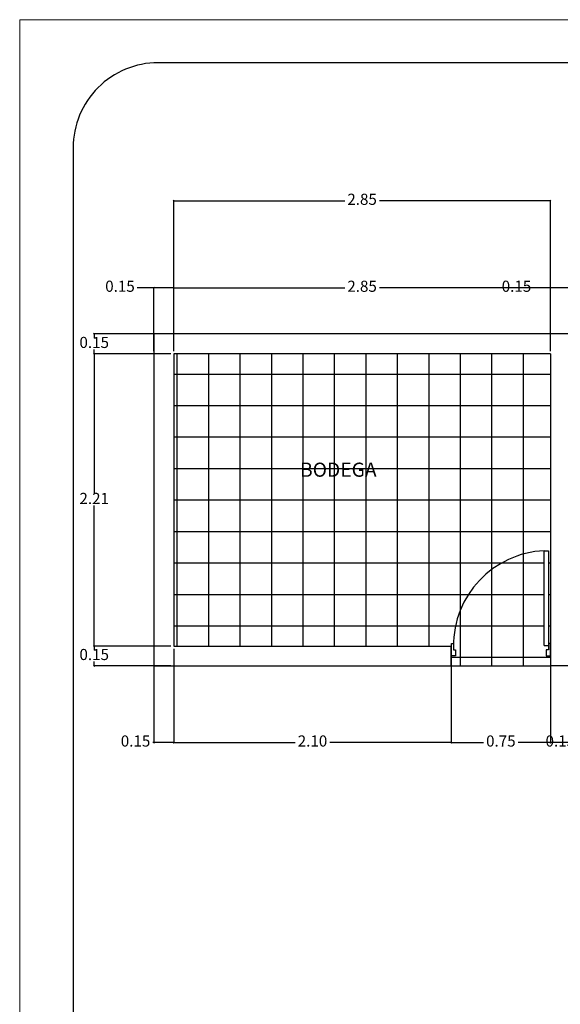
# Model space of a CAD drawing. Units: millimetres. Extents: x 10 to 1122, y 397 to 1271.
# Drawn here: x 316 to 365, y 1183 to 1271 of the extents above; entities that cross this region are included whole.
import ezdxf

# ---------------------------------------------------------------- set-up
doc = ezdxf.new("R2010")
doc.units = ezdxf.units.MM
doc.linetypes.add('PROYECCION', pattern=[19.05, 12.7, -6.35])
for name, color, linetype in [('COTAS-01', 1, 'Continuous'), ('MUEBLES', 80, 'Continuous'), ('PUERTAS', 3, 'Continuous')]:
    doc.layers.add(name, color=color, linetype=linetype)
doc.layers.add('muros', color=5, linetype='Continuous', lineweight=13)
doc.layers.add('PISO', color=7, linetype='Continuous', lineweight=13)
doc.styles.add('Cota', font='swisse.ttf')
doc.styles.get("Standard").update_dxf_attribs({"font": 'arial.ttf'})
doc.dimstyles.new('ISO-25', dxfattribs={"dimtxt": 2.5, "dimasz": 2.5, "dimexe": 1.25, "dimexo": 0.625, "dimtad": 1, "dimtxsty": 'Standard', "dimcen": 2.5, "dimadec": 0, "dimazin": 0, "dimtfac": 1, "dimtmove": 0, "dimatfit": 3, "dimfxl": 1, "dimarcsym": 0})

# ---------------------------------------------------------------- blocks, each defined once
blk = doc.blocks.new('PUERTA-M-120')
at = {"layer": 'PUERTAS'}
for p, q in [((-0.075, 0.125), (-0.075, 1.275)), ((-0.075, 1.275), (-0.025, 1.275)), ((-0.025, 1.275), (-0.025, 0.125)), ((-1.2, 0), (-1.2, 0.15)), ((-1.2, 0.15), (-1.175, 0.15)), ((-1.175, 0.15), (-1.175, 0.075)), ((-0.075, 0.125), (-0.025, 0.125)), ((0, 0.15), (-0.025, 0.15)), ((-0.025, 0.15), (-0.025, 0.075)), ((0, 0), (0, 0.15)), ((-1.15, 0), (-1.2, 0)), ((-1.175, 0.075), (-1.15, 0.075)), ((-1.15, 0.075), (-1.15, 0)), ((-0.025, 0.075), (-0.05, 0.075)), ((-0.05, 0.075), (-0.05, 0)), ((-0.05, 0), (0, 0))]:
    blk.add_line(p, q, dxfattribs=at)
at = {"layer": 'PUERTAS', "color": 1, "linetype": 'PROYECCION'}
blk.add_arc((-0.024, 0.125), 1.151, 92.5533, 180.6114, dxfattribs=at)
blk = doc.blocks.new('_Oblique')
at = {"color": 0, "linetype": 'ByBlock', "lineweight": -2}
blk.add_line((-0.5, -0.5), (0.5, 0.5), dxfattribs=at)
blk = doc.blocks.new('*D366')
at = {"layer": 'COTAS-01', "color": 0, "lineweight": -2, "transparency": 16777216}
for p, q in [((364.098, 1214.856), (364.098, 1206.188)), ((365.876, 1214.635), (365.876, 1206.188)), ((365.876, 1206.238), (364.098, 1206.238))]:
    blk.add_line(p, q, dxfattribs=at)
at = {"layer": 'Defpoints', "color": 0, "lineweight": 30, "transparency": 16777216}
for p in [(364.098, 1215.106), (365.876, 1214.885), (364.098, 1206.238)]:
    blk.add_point(p, dxfattribs=at)
at = {"layer": 'COTAS-01', "color": 0, "lineweight": -2, "transparency": 16777216, "xscale": 0.1, "yscale": 0.1, "zscale": 0.1, "rotation": 180}
blk.add_blockref('_Oblique', (364.098, 1206.238), dxfattribs=at)
at = {"layer": 'COTAS-01', "color": 0, "lineweight": -2, "transparency": 16777216, "xscale": 0.1, "yscale": 0.1, "zscale": 0.1}
blk.add_blockref('_Oblique', (365.876, 1206.238), dxfattribs=at)
at = {"layer": 'COTAS-01', "color": 0, "transparency": 16777216, "insert": (364.987, 1206.238), "char_height": 1, "attachment_point": 5, "style": 'Cota'}
blk.add_mtext('0.15', dxfattribs=at)
blk = doc.blocks.new('*D367')
at = {"layer": 'COTAS-01', "color": 0, "lineweight": -2, "transparency": 16777216}
for p, q in [((355.207, 1214.635), (355.207, 1206.188)), ((364.098, 1214.856), (364.098, 1206.188)), ((355.207, 1206.238), (358.103, 1206.238)), ((364.098, 1206.238), (361.202, 1206.238))]:
    blk.add_line(p, q, dxfattribs=at)
at = {"layer": 'Defpoints', "color": 0, "lineweight": 30, "transparency": 16777216}
for p in [(364.098, 1215.106), (355.207, 1214.885), (355.207, 1206.238)]:
    blk.add_point(p, dxfattribs=at)
at = {"layer": 'COTAS-01', "color": 0, "lineweight": -2, "transparency": 16777216, "xscale": 0.1, "yscale": 0.1, "zscale": 0.1, "rotation": 180}
blk.add_blockref('_Oblique', (355.207, 1206.238), dxfattribs=at)
at = {"layer": 'COTAS-01', "color": 0, "lineweight": -2, "transparency": 16777216, "xscale": 0.1, "yscale": 0.1, "zscale": 0.1}
blk.add_blockref('_Oblique', (364.098, 1206.238), dxfattribs=at)
at = {"layer": 'COTAS-01', "color": 0, "transparency": 16777216, "insert": (359.652, 1206.238), "char_height": 1, "attachment_point": 5, "style": 'Cota'}
blk.add_mtext('0.75', dxfattribs=at)
blk = doc.blocks.new('*D368')
at = {"layer": 'COTAS-01', "color": 0, "lineweight": -2, "transparency": 16777216}
for p, q in [((330.312, 1214.635), (330.312, 1206.188)), ((355.207, 1214.635), (355.207, 1206.188)), ((330.312, 1206.238), (341.204, 1206.238)), ((355.207, 1206.238), (344.315, 1206.238))]:
    blk.add_line(p, q, dxfattribs=at)
at = {"layer": 'Defpoints', "color": 0, "lineweight": 30, "transparency": 16777216}
for p in [(330.312, 1214.885), (355.207, 1214.885), (330.312, 1206.238)]:
    blk.add_point(p, dxfattribs=at)
at = {"layer": 'COTAS-01', "color": 0, "lineweight": -2, "transparency": 16777216, "xscale": 0.1, "yscale": 0.1, "zscale": 0.1, "rotation": 180}
blk.add_blockref('_Oblique', (330.312, 1206.238), dxfattribs=at)
at = {"layer": 'COTAS-01', "color": 0, "lineweight": -2, "transparency": 16777216, "xscale": 0.1, "yscale": 0.1, "zscale": 0.1}
blk.add_blockref('_Oblique', (355.207, 1206.238), dxfattribs=at)
at = {"layer": 'COTAS-01', "color": 0, "transparency": 16777216, "insert": (342.759, 1206.238), "char_height": 1, "attachment_point": 5, "style": 'Cota'}
blk.add_mtext('2.10', dxfattribs=at)
blk = doc.blocks.new('*D369')
at = {"layer": 'COTAS-01', "color": 0, "lineweight": -2, "transparency": 16777216}
for p, q in [((328.534, 1214.635), (328.534, 1206.188)), ((330.312, 1214.635), (330.312, 1206.188)), ((328.534, 1206.238), (328.434, 1206.238)), ((330.312, 1206.238), (328.534, 1206.238))]:
    blk.add_line(p, q, dxfattribs=at)
at = {"layer": 'Defpoints', "color": 0, "lineweight": 30, "transparency": 16777216}
for p in [(328.534, 1214.885), (330.312, 1214.885), (328.534, 1206.238)]:
    blk.add_point(p, dxfattribs=at)
at = {"layer": 'COTAS-01', "color": 0, "lineweight": -2, "transparency": 16777216, "xscale": 0.1, "yscale": 0.1, "zscale": 0.1, "rotation": 180}
blk.add_blockref('_Oblique', (328.534, 1206.238), dxfattribs=at)
at = {"layer": 'COTAS-01', "color": 0, "lineweight": -2, "transparency": 16777216, "xscale": 0.1, "yscale": 0.1, "zscale": 0.1}
blk.add_blockref('_Oblique', (330.312, 1206.238), dxfattribs=at)
at = {"layer": 'COTAS-01', "color": 0, "transparency": 16777216, "insert": (326.884, 1206.238), "char_height": 1, "attachment_point": 5, "style": 'Cota'}
blk.add_mtext('0.15', dxfattribs=at)
blk = doc.blocks.new('*D370')
at = {"layer": 'COTAS-01', "color": 0, "lineweight": -2, "transparency": 16777216}
for p, q in [((330.062, 1214.885), (323.127, 1214.885)), ((323.177, 1214.885), (323.177, 1214.509)), ((323.177, 1213.106), (323.177, 1213.482)), ((330.062, 1213.106), (323.127, 1213.106))]:
    blk.add_line(p, q, dxfattribs=at)
at = {"layer": 'Defpoints', "color": 0, "lineweight": 30, "transparency": 16777216}
for p in [(330.312, 1214.885), (323.177, 1213.106), (330.312, 1213.106)]:
    blk.add_point(p, dxfattribs=at)
at = {"layer": 'COTAS-01', "color": 0, "lineweight": -2, "transparency": 16777216, "xscale": 0.1, "yscale": 0.1, "zscale": 0.1}
for p, rotation in [((323.177, 1214.885), 90), ((323.177, 1213.106), 270)]:
    blk.add_blockref('_Oblique', p, dxfattribs=dict(at, rotation=rotation))
at = {"layer": 'COTAS-01', "color": 0, "transparency": 16777216, "insert": (323.177, 1213.995), "char_height": 1, "attachment_point": 5, "style": 'Cota'}
blk.add_mtext('0.15', dxfattribs=at)
blk = doc.blocks.new('*D371')
at = {"layer": 'COTAS-01', "color": 0, "lineweight": -2, "transparency": 16777216}
for p, q in [((330.062, 1241.09), (323.127, 1241.09)), ((323.177, 1241.09), (323.177, 1228.488)), ((323.177, 1214.885), (323.177, 1227.488)), ((330.062, 1214.885), (323.127, 1214.885))]:
    blk.add_line(p, q, dxfattribs=at)
at = {"layer": 'Defpoints', "color": 0, "lineweight": 30, "transparency": 16777216}
for p in [(323.177, 1241.09), (330.312, 1241.09), (330.312, 1214.885)]:
    blk.add_point(p, dxfattribs=at)
at = {"layer": 'COTAS-01', "color": 0, "lineweight": -2, "transparency": 16777216, "xscale": 0.1, "yscale": 0.1, "zscale": 0.1}
for p, rotation in [((323.177, 1241.09), 90), ((323.177, 1214.885), 270)]:
    blk.add_blockref('_Oblique', p, dxfattribs=dict(at, rotation=rotation))
at = {"layer": 'COTAS-01', "color": 0, "transparency": 16777216, "insert": (323.177, 1227.988), "char_height": 1, "attachment_point": 5, "style": 'Cota'}
blk.add_mtext('2.21', dxfattribs=at)
blk = doc.blocks.new('*D372')
at = {"layer": 'COTAS-01', "color": 0, "lineweight": -2, "transparency": 16777216}
for p, q in [((330.062, 1242.869), (323.127, 1242.869)), ((323.177, 1242.869), (323.177, 1242.493)), ((323.177, 1241.09), (323.177, 1241.466)), ((330.062, 1241.09), (323.127, 1241.09))]:
    blk.add_line(p, q, dxfattribs=at)
at = {"layer": 'Defpoints', "color": 0, "lineweight": 30, "transparency": 16777216}
for p in [(323.177, 1242.869), (330.312, 1242.869), (330.312, 1241.09)]:
    blk.add_point(p, dxfattribs=at)
at = {"layer": 'COTAS-01', "color": 0, "lineweight": -2, "transparency": 16777216, "xscale": 0.1, "yscale": 0.1, "zscale": 0.1}
for p, rotation in [((323.177, 1242.869), 90), ((323.177, 1241.09), 270)]:
    blk.add_blockref('_Oblique', p, dxfattribs=dict(at, rotation=rotation))
at = {"layer": 'COTAS-01', "color": 0, "transparency": 16777216, "insert": (323.177, 1241.98), "char_height": 1, "attachment_point": 5, "style": 'Cota'}
blk.add_mtext('0.15', dxfattribs=at)
blk = doc.blocks.new('*D393')
at = {"layer": 'COTAS-01', "color": 0, "lineweight": -2, "transparency": 16777216}
for p, q in [((328.534, 1247.017), (327.04, 1247.017)), ((328.534, 1241.34), (328.534, 1247.067)), ((330.312, 1247.017), (328.534, 1247.017)), ((330.312, 1241.34), (330.312, 1247.067))]:
    blk.add_line(p, q, dxfattribs=at)
at = {"layer": 'Defpoints', "color": 0, "lineweight": 30, "transparency": 16777216}
for p in [(328.534, 1247.017), (328.534, 1241.09), (330.312, 1241.09)]:
    blk.add_point(p, dxfattribs=at)
at = {"layer": 'COTAS-01', "color": 0, "lineweight": -2, "transparency": 16777216, "xscale": 0.1, "yscale": 0.1, "zscale": 0.1, "rotation": 180}
blk.add_blockref('_Oblique', (328.534, 1247.017), dxfattribs=at)
at = {"layer": 'COTAS-01', "color": 0, "lineweight": -2, "transparency": 16777216, "xscale": 0.1, "yscale": 0.1, "zscale": 0.1}
blk.add_blockref('_Oblique', (330.312, 1247.017), dxfattribs=at)
at = {"layer": 'COTAS-01', "color": 0, "transparency": 16777216, "insert": (325.49, 1247.017), "char_height": 1, "attachment_point": 5, "style": 'Cota'}
blk.add_mtext('0.15', dxfattribs=at)
blk = doc.blocks.new('*D373')
at = {"layer": 'COTAS-01', "color": 0, "lineweight": -2, "transparency": 16777216}
for p, q in [((330.312, 1241.34), (330.312, 1247.067)), ((330.312, 1247.017), (345.655, 1247.017)), ((364.098, 1247.017), (348.755, 1247.017)), ((364.098, 1241.34), (364.098, 1247.067))]:
    blk.add_line(p, q, dxfattribs=at)
at = {"layer": 'Defpoints', "color": 0, "lineweight": 30, "transparency": 16777216}
for p in [(364.098, 1247.017), (330.312, 1241.09), (364.098, 1241.09)]:
    blk.add_point(p, dxfattribs=at)
at = {"layer": 'COTAS-01', "color": 0, "lineweight": -2, "transparency": 16777216, "xscale": 0.1, "yscale": 0.1, "zscale": 0.1, "rotation": 180}
blk.add_blockref('_Oblique', (330.312, 1247.017), dxfattribs=at)
at = {"layer": 'COTAS-01', "color": 0, "lineweight": -2, "transparency": 16777216, "xscale": 0.1, "yscale": 0.1, "zscale": 0.1}
blk.add_blockref('_Oblique', (364.098, 1247.017), dxfattribs=at)
at = {"layer": 'COTAS-01', "color": 0, "transparency": 16777216, "insert": (347.205, 1247.017), "char_height": 1, "attachment_point": 5, "style": 'Cota'}
blk.add_mtext('2.85', dxfattribs=at)
blk = doc.blocks.new('*D374')
at = {"layer": 'COTAS-01', "color": 0, "lineweight": -2, "transparency": 16777216}
for p, q in [((364.098, 1247.017), (362.604, 1247.017)), ((364.098, 1241.34), (364.098, 1247.067)), ((365.876, 1247.017), (364.098, 1247.017)), ((365.876, 1241.34), (365.876, 1247.067))]:
    blk.add_line(p, q, dxfattribs=at)
at = {"layer": 'Defpoints', "color": 0, "lineweight": 30, "transparency": 16777216}
for p in [(365.876, 1247.017), (364.098, 1241.09), (365.876, 1241.09)]:
    blk.add_point(p, dxfattribs=at)
at = {"layer": 'COTAS-01', "color": 0, "lineweight": -2, "transparency": 16777216, "xscale": 0.1, "yscale": 0.1, "zscale": 0.1, "rotation": 180}
blk.add_blockref('_Oblique', (364.098, 1247.017), dxfattribs=at)
at = {"layer": 'COTAS-01', "color": 0, "lineweight": -2, "transparency": 16777216, "xscale": 0.1, "yscale": 0.1, "zscale": 0.1}
blk.add_blockref('_Oblique', (365.876, 1247.017), dxfattribs=at)
at = {"layer": 'COTAS-01', "color": 0, "transparency": 16777216, "insert": (361.054, 1247.017), "char_height": 1, "attachment_point": 5, "style": 'Cota'}
blk.add_mtext('0.15', dxfattribs=at)
blk = doc.blocks.new('*D404')
at = {"layer": 'COTAS-01', "color": 0, "lineweight": -2, "transparency": 16777216}
for p, q in [((330.312, 1241.34), (330.312, 1254.867)), ((330.312, 1254.817), (345.655, 1254.817)), ((364.098, 1254.817), (348.755, 1254.817)), ((364.098, 1241.34), (364.098, 1254.867))]:
    blk.add_line(p, q, dxfattribs=at)
at = {"layer": 'Defpoints', "color": 0, "lineweight": 30, "transparency": 16777216}
for p in [(330.312, 1254.817), (330.312, 1241.09), (364.098, 1241.09)]:
    blk.add_point(p, dxfattribs=at)
at = {"layer": 'COTAS-01', "color": 0, "lineweight": -2, "transparency": 16777216, "xscale": 0.1, "yscale": 0.1, "zscale": 0.1, "rotation": 180}
blk.add_blockref('_Oblique', (330.312, 1254.817), dxfattribs=at)
at = {"layer": 'COTAS-01', "color": 0, "lineweight": -2, "transparency": 16777216, "xscale": 0.1, "yscale": 0.1, "zscale": 0.1}
blk.add_blockref('_Oblique', (364.098, 1254.817), dxfattribs=at)
at = {"layer": 'COTAS-01', "color": 0, "transparency": 16777216, "insert": (347.205, 1254.817), "char_height": 1, "attachment_point": 5, "style": 'Cota'}
blk.add_mtext('2.85', dxfattribs=at)

msp = doc.modelspace()

# ---------------------------------------------------------------- hatches: boundary and pattern name
at = {"lineweight": 30, "true_color": 0x636466}
h = msp.add_hatch(dxfattribs=at)
h.set_pattern_fill('NET', color=251, scale=0.889091)
h.set_pattern_definition([(0, (-22280.52, -4084.649), (0, 2.82286494), []), (90, (-22280.52, -4084.649), (-2.82286494, 2e-16), [])])
h.paths.add_polyline_path([(364.0977, 1241.0904), (330.3122, 1241.0904), (330.3122, 1214.8846), (355.2204, 1214.8846), (355.2204, 1215.1061), (355.4069, 1215.1061, -0.3948773), (363.5428, 1223.4286), (363.9127, 1223.4286), (363.9127, 1215.1061), (364.0977, 1215.1061)])
h.paths.add_polyline_path([(363.5428, 1223.4286, 0.3948773), (355.4069, 1215.1061), (355.2204, 1215.1061), (355.2204, 1214.8846), (355.2204, 1213.9964), (355.2067, 1213.1064), (364.0977, 1213.1064), (364.0977, 1213.9964), (363.7278, 1213.9964), (363.7278, 1214.5512), (363.9127, 1214.5512), (363.9127, 1214.9211), (363.5428, 1214.9211)])
h.paths.add_polyline_path([(393.7341, 1241.0904), (393.1413, 1241.0904), (393.1413, 1238.1268), (368.8395, 1238.1268), (368.8395, 1215.4773), (365.8759, 1215.4773), (365.8759, 1214.8846), (383.065, 1214.8846), (383.065, 1213.1146), (391.9559, 1213.1146), (391.9559, 1214.8928), (393.7341, 1214.8928)])
h.paths.add_polyline_path([(422.607, 1226.851), (422.3115, 1226.851), (422.3115, 1227.2942), (422.4592, 1227.2942), (422.4592, 1227.5897), (422.1637, 1227.5897), (422.1637, 1234.3859, 0.4043207), (415.663, 1227.5158), (415.663, 1227.2942), (415.8107, 1227.2942), (415.8107, 1226.851), (415.5152, 1226.851), (407.6248, 1226.851), (407.6248, 1241.0764), (395.5122, 1241.0764), (395.5122, 1214.8928), (413.8321, 1214.8928), (413.8321, 1214.9927), (414.0186, 1214.9927, -0.3948773), (422.1546, 1223.3152), (422.6349, 1223.3152)])
h.paths.add_polyline_path([(399.7518, 1236.9271, -0.3423593), (398.7019, 1238.4087), (398.7792, 1240.1966, -0.399322), (399.1463, 1240.5509), (404.1123, 1240.5901, -0.399322), (404.485, 1240.2417), (404.5905, 1238.4552, -0.3423593), (403.5641, 1236.9572, -0.1572273)], flags=16)
h.paths.add_polyline_path([(399.8462, 1237.2856, -0.3389129), (399.0719, 1238.3927), (399.0896, 1238.5272, -0.3742411), (400.1824, 1239.4936), (403.0931, 1239.5166, -0.3742411), (404.201, 1238.5676), (404.2208, 1238.4334, -0.3389129), (403.4641, 1237.3142, -0.1587388)], flags=0)
h.paths.add_polyline_path([(401.3539, 1238.7759, -1), (401.9331, 1238.7759, -1)], flags=0)
h.paths.add_polyline_path([(402.7715, 1240.0341, -1), (403.1927, 1240.0341, -1)], flags=0)
h.paths.add_polyline_path([(422.1637, 1234.3859), (422.5474, 1234.3859), (422.4945, 1241.0764), (407.8619, 1241.0764), (407.8619, 1227.0881), (415.5152, 1227.0881), (415.5152, 1227.7374), (415.6642, 1227.7374, -0.3948773)])
h.paths.add_polyline_path([(410.8098, 1234.9117), (411.5273, 1238.0921), (414.8547, 1238.1184), (415.6232, 1234.9497, -1.1197368)], flags=16)
h.paths.add_polyline_path([(410.7773, 1239.03), (410.7647, 1240.6196), (415.5781, 1240.6577), (415.5906, 1239.068, -0.2236842)], flags=16)
h.paths.add_polyline_path([(422.6349, 1223.3152), (422.1546, 1223.3152, 0.3948773), (414.0186, 1214.9927), (413.8321, 1214.9927), (413.8321, 1214.8928), (413.8103, 1214.8928), (413.8243, 1213.1146), (422.7155, 1213.1146), (422.7034, 1214.6515)])
h.paths.add_polyline_path([(450.9018, 1223.4359), (451.3821, 1223.4359), (451.3551, 1226.851), (451.0578, 1226.851), (451.0578, 1227.2942), (451.2055, 1227.2942), (451.2055, 1227.5897), (450.91, 1227.5897), (450.91, 1234.3859, 0.4043207), (444.4093, 1227.5158), (444.4093, 1227.2942), (444.557, 1227.2942), (444.557, 1226.851), (444.2615, 1226.851), (437.8771, 1226.851), (437.5817, 1226.851), (437.5817, 1227.2942), (437.7294, 1227.2942), (437.7294, 1227.5897), (437.4339, 1227.5897), (437.4339, 1234.3859, 0.4043207), (430.9332, 1227.5158), (430.9332, 1227.2942), (431.0809, 1227.2942), (431.0809, 1226.851), (430.7854, 1226.851), (424.3852, 1226.851), (424.4797, 1214.8928), (442.5793, 1214.8928), (442.5793, 1215.1134), (442.7658, 1215.1134, -0.3948773)])
h.paths.add_polyline_path([(435.3978, 1218.6128, -0.3423593), (436.4477, 1217.1312), (436.3704, 1215.3433, -0.399322), (436.0033, 1214.989), (431.0373, 1214.9497, -0.399322), (430.6647, 1215.2982), (430.5591, 1217.0847, -0.3423593), (431.5855, 1218.5827, -0.1572273)], flags=16)
h.paths.add_polyline_path([(435.3034, 1218.2542, -0.3389129), (436.0777, 1217.1471), (436.06, 1217.0127, -0.3742411), (434.9672, 1216.0462), (432.0566, 1216.0232, -0.3742411), (430.9486, 1216.9723), (430.9288, 1217.1064, -0.3389129), (431.6855, 1218.2256, -0.1587388)], flags=0)
h.paths.add_polyline_path([(433.7957, 1216.764, -1), (433.2165, 1216.764, -1)], flags=0)
h.paths.add_polyline_path([(432.3781, 1215.5058, -1), (431.9569, 1215.5058, -1)], flags=0)
h.paths.add_polyline_path([(450.9018, 1223.4359, 0.3948773), (442.7658, 1215.1134), (442.5793, 1215.1134), (442.5793, 1214.8928), (442.5793, 1214.0037), (442.5725, 1213.1146), (451.4638, 1213.1006), (451.4567, 1214.0037), (451.0868, 1214.0037), (451.0868, 1214.5585), (451.2717, 1214.5585), (451.2717, 1214.9284), (450.9018, 1214.9284)])
h.paths.add_polyline_path([(450.91, 1234.3859), (451.2956, 1234.3859), (451.2427, 1241.0764), (438.1142, 1241.0764), (438.1142, 1227.0881), (444.2615, 1227.0881), (444.2615, 1227.7374), (444.4105, 1227.7374, -0.3948773)])
h.paths.add_polyline_path([(442.2041, 1235.0446), (442.9216, 1238.2251), (446.249, 1238.2514), (447.0175, 1235.0827, -1.1197368)], flags=16)
h.paths.add_polyline_path([(442.1715, 1239.1629), (442.159, 1240.7526), (446.9724, 1240.7906), (446.9849, 1239.201, -0.2236842)], flags=16)
h.paths.add_polyline_path([(437.4339, 1234.3859), (437.8771, 1234.3859), (437.8771, 1241.0764), (424.2728, 1241.0764), (424.3833, 1227.0881), (430.7854, 1227.0881), (430.7854, 1227.7374), (430.9344, 1227.7374, -0.3948773)])
h.paths.add_polyline_path([(428.4699, 1235.0446), (429.1875, 1238.2251), (432.5149, 1238.2514), (433.2833, 1235.0827, -1.1197368)], flags=16)
h.paths.add_polyline_path([(428.4374, 1239.1629), (428.4248, 1240.7526), (433.2382, 1240.7906), (433.2508, 1239.201, -0.2236842)], flags=16)

# ---------------------------------------------------------------- linework, layer by layer
at = {"color": 150, "ltscale": 0.25}
msp.add_line((578.357, 1267.1907), (328.9086, 1267.1907), dxfattribs=at)
for p, q in [((364.0977, 1242.8686), (328.534, 1242.8686)), ((328.534, 1242.8686), (328.534, 1213.1064)), ((393.7341, 1242.8686), (364.0977, 1242.8686)), ((393.7341, 1242.8686), (364.0977, 1242.8686)), ((364.0977, 1241.0904), (330.3122, 1241.0904)), ((330.3122, 1241.0904), (330.3122, 1214.8846)), ((364.0977, 1241.0904), (364.0977, 1213.1064)), ((330.3122, 1214.8846), (355.2068, 1214.8846)), ((355.2068, 1213.1082), (355.2068, 1214.8846)), ((328.534, 1213.1064), (355.2068, 1213.1064)), ((383.065, 1213.1146), (364.0977, 1213.1082))]:
    msp.add_line(p, q)
at = {"lineweight": 30}
for p, q in [((328.534, 1242.8686), (328.534, 1241.0904)), ((355.2068, 1213.1064), (364.0977, 1213.1064))]:
    msp.add_line(p, q, dxfattribs=at)
at = {"color": 150, "ltscale": 0.25}
msp.add_lwpolyline([(328.9086, 1267.1907, 0.4142136), (321.289, 1259.5711), (321.289, 1107.1786, 0.4142136), (328.9086, 1099.559), (578.357, 1099.559, 0.4142136), (585.9766, 1107.1786), (585.9766, 1259.5711, 0.4142136), (578.357, 1267.1907)], format="xyb", dxfattribs=at)
at = {"layer": 'muros', "color": 7}
msp.add_lwpolyline([(316.4922, 1271.0497), (590.3773, 1271.0497), (590.3773, 1093.8299), (316.4922, 1093.8299), (316.4922, 1271.0497)], dxfattribs=at)

# ---------------------------------------------------------------- block references
at = {"layer": 'MUEBLES', "xscale": 7.397765859568544, "yscale": 7.397765859568544, "zscale": 7.397765859568544}
msp.add_blockref('PUERTA-M-120', (364.0977, 1213.9964), dxfattribs=at)

# ---------------------------------------------------------------- texts
at = {"layer": 'PISO', "insert": (345.0753, 1230.0622), "char_height": 2.535837, "attachment_point": 8, "line_spacing_factor": 0.85}
msp.add_mtext('{\\fSwis721 BlkEx BT|b0|i0|c0|p34;\\H0.99998x;\\P\\fSwis721 Ex BT|b0|i0|c0|p34;\\H0.5x;BODEGA }', dxfattribs=at)

# ---------------------------------------------------------------- dimensions: what is measured, and where the dimension line sits
at = {"layer": 'COTAS-01'}
for base, p1, p2, text, picture, middle in [((330.3122, 1254.8167), (364.0977, 1241.0904), (330.3122, 1241.0904), '2.85', '*D404', (347.2049, 1254.8167)), ((364.0977, 1247.0172), (330.3122, 1241.0904), (364.0977, 1241.0904), '2.85', '*D373', (347.2049, 1247.0172)), ((355.2068, 1206.2375), (364.0977, 1215.1061), (355.2068, 1214.8846), '0.75', '*D367', (359.6522, 1206.2375)), ((328.534, 1206.2375), (330.3122, 1214.8846), (328.534, 1214.8846), '0.15', '*D369', (326.8843, 1206.2375)), ((330.3122, 1206.2375), (355.2068, 1214.8846), (330.3122, 1214.8846), '2.10', '*D368', (342.7595, 1206.2375))]:
    dim = msp.add_linear_dim(base=base, p1=p1, p2=p2, text=text, dimstyle='ISO-25', override={"dimtxt": 1, "dimasz": 0.1, "dimexe": 0.05, "dimexo": 0.25, "dimgap": 0, "dimtad": 0, "dimtih": 1, "dimzin": 4, "dimdsep": 46, "dimtxsty": 'Cota', "dimblk1": 'Oblique', "dimblk2": 'Oblique', "dimsah": 1}, dxfattribs=at)
    dim.commit()
    dim.dimension.update_dxf_attribs({"geometry": picture, "text_midpoint": middle})
for base, p1, p2, picture, middle in [((328.534, 1247.0172), (330.3122, 1241.0904), (328.534, 1241.0904), '*D393', (325.4904, 1247.0172)), ((365.8759, 1247.0172), (364.0977, 1241.0904), (365.8759, 1241.0904), '*D374', (361.0541, 1247.0172)), ((364.0977, 1206.2375), (365.8759, 1214.8846), (364.0977, 1215.1061), '*D366', (364.9868, 1206.2375))]:
    dim = msp.add_linear_dim(base=base, p1=p1, p2=p2, text='0.15', dimstyle='ISO-25', override={"dimtxt": 1, "dimasz": 0.1, "dimexe": 0.05, "dimexo": 0.25, "dimgap": 0, "dimtad": 0, "dimtih": 1, "dimzin": 4, "dimdsep": 46, "dimtxsty": 'Cota', "dimblk1": 'Oblique', "dimblk2": 'Oblique', "dimsah": 1}, dxfattribs=at)
    dim.commit()
    dim.dimension.update_dxf_attribs({"geometry": picture, "text_midpoint": middle, "dimtype": 160})
for base, p1, p2, text, picture, middle in [((323.1766, 1242.8686), (330.3122, 1241.0904), (330.3122, 1242.8686), '0.15', '*D372', (323.1766, 1241.9795)), ((323.1766, 1241.0904), (330.3122, 1214.8846), (330.3122, 1241.0904), '2.21', '*D371', (323.1766, 1227.9875)), ((323.1766, 1213.1064), (330.3122, 1214.8846), (330.3122, 1213.1064), '0.15', '*D370', (323.1766, 1213.9955))]:
    dim = msp.add_linear_dim(base=base, p1=p1, p2=p2, angle=90, text=text, dimstyle='ISO-25', override={"dimtxt": 1, "dimasz": 0.1, "dimexe": 0.05, "dimexo": 0.25, "dimgap": 0, "dimtad": 0, "dimtih": 1, "dimzin": 4, "dimdsep": 46, "dimtxsty": 'Cota', "dimblk1": 'Oblique', "dimblk2": 'Oblique', "dimsah": 1}, dxfattribs=at)
    dim.commit()
    dim.dimension.update_dxf_attribs({"geometry": picture, "text_midpoint": middle})

doc.saveas('drawing.dxf')
